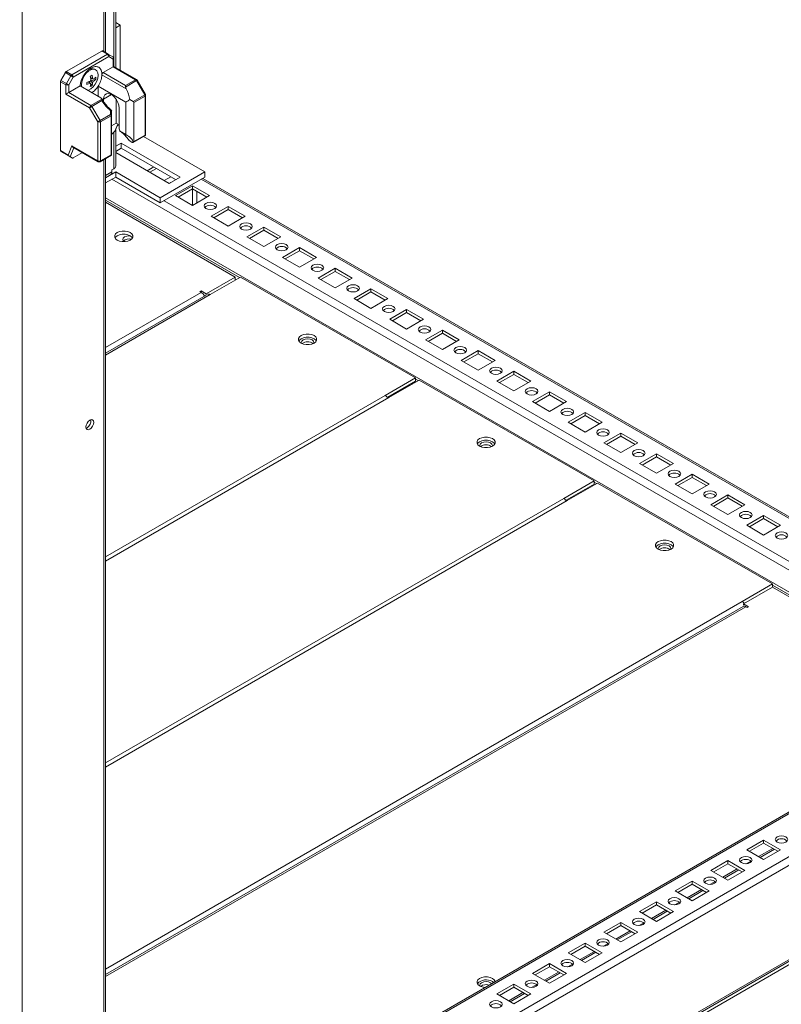
# Model space of a CAD drawing. Units: millimetres. Extents: x -3786 to 4614, y -3385 to 2555.
# Drawn here: x 3175 to 3477, y 463 to 853 of the extents above; entities that cross this region are included whole.
import ezdxf

# ---------------------------------------------------------------- set-up
doc = ezdxf.new("R2010")
doc.units = ezdxf.units.MM
doc.header["$LTSCALE"] = 5

msp = doc.modelspace()

# ---------------------------------------------------------------- linework, layer by layer
at = {"color": 7, "linetype": 'Continuous', "lineweight": 18}
for p, q in [((3176.03, 306.05), (3176.03, 1624.2)), ((3213.07, 834.29), (3213.07, 1127.27)), ((3209.03, 840.25), (3209.03, 1115.84)), ((3213.07, 852.1), (3213.08, 852.11)), ((3214.85, 851.09), (3213.07, 850.06)), ((3214.85, 851.09), (3213.08, 852.11)), ((3214.85, 851.09), (3214.85, 833.26)), ((3207.56, 840.84), (3193.5, 832.73)), ((3195.73, 831.44), (3209.79, 839.56)), ((3209.79, 839.56), (3207.56, 840.84)), ((3207.93, 840.88), (3210.16, 839.59)), ((3210.16, 839.59), (3211.97, 838.55)), ((3210.32, 838.64), (3196.26, 830.52)), ((3212.13, 837.59), (3210.32, 838.64)), ((3212.13, 834.58), (3212.13, 837.59)), ((3212.35, 834.71), (3212.35, 837.9)), ((3191.32, 829.2), (3193.13, 832.33)), ((3195.35, 831.05), (3193.13, 832.33)), ((3193.5, 832.73), (3195.73, 831.44)), ((3193.54, 827.91), (3195.35, 831.05)), ((3205.11, 833.39), (3204.72, 833.61)), ((3207.6, 831.97), (3207.62, 831.39)), ((3217.18, 825.87), (3207.62, 831.39)), ((3208.15, 832.28), (3212.13, 834.58)), ((3208.15, 832.28), (3216.98, 827.18)), ((3220.96, 829.48), (3212.13, 834.58)), ((3221.33, 829.52), (3212.35, 834.71)), ((3191.16, 828.67), (3191.16, 801.42)), ((3193.39, 827.39), (3191.16, 828.67)), ((3191.32, 829.2), (3193.54, 827.91)), ((3193.39, 823.76), (3193.39, 827.39)), ((3196.26, 830.52), (3194.45, 827.39)), ((3194.45, 827.39), (3194.45, 824.38)), ((3199.5, 827.46), (3199.59, 826.63)), ((3203.01, 828.05), (3202.44, 828.72)), ((3203.01, 828.05), (3203.23, 827.91)), ((3204.03, 829.82), (3203.17, 829.98)), ((3203.76, 827.19), (3203.22, 827.82)), ((3205.15, 829.6), (3204.34, 829.76)), ((3216.98, 827.18), (3220.96, 829.48)), ((3221.33, 829.09), (3216.98, 826.57)), ((3224.56, 823.5), (3221.33, 829.09)), ((3224.83, 823.66), (3221.61, 829.25)), ((3202.75, 818.36), (3193.39, 823.76)), ((3194.45, 824.38), (3198.97, 826.99)), ((3194.45, 824.38), (3203.28, 819.28)), ((3198.97, 826.99), (3207.23, 822.22)), ((3206.12, 826.92), (3217.11, 820.57)), ((3206.12, 822.86), (3206.12, 826.92)), ((3219.98, 820.86), (3224.56, 823.5)), ((3224.93, 807.82), (3224.93, 823.28)), ((3203.28, 819.28), (3207.63, 821.79)), ((3207.64, 821.18), (3203.66, 818.88)), ((3208.31, 820.73), (3208.31, 821.8)), ((3213.26, 812.29), (3213.26, 821.76)), ((3217.11, 807.73), (3217.11, 820.57)), ((3218.69, 821.61), (3219.98, 820.86)), ((3224.71, 822.98), (3220.29, 820.43)), ((3220.29, 820.43), (3220.29, 804.96)), ((3224.71, 807.51), (3224.71, 822.98)), ((3205.97, 812.77), (3202.75, 818.36)), ((3203.66, 818.88), (3206.88, 813.3)), ((3206.88, 813.3), (3211.08, 815.72)), ((3211.08, 815.72), (3211.08, 817.2)), ((3211.45, 817.35), (3211.45, 815.5)), ((3211.45, 817.3), (3211.45, 817.28)), ((3211.45, 815.5), (3211.45, 799.89)), ((3214.46, 818.25), (3214.46, 810.78)), ((3205.97, 797.31), (3205.97, 812.77)), ((3211.24, 815.2), (3207.04, 812.77)), ((3207.04, 812.77), (3207.04, 797.31)), ((3211.24, 799.73), (3211.24, 815.2)), ((3211.45, 811.25), (3213.26, 812.29)), ((3213.03, 809.56), (3213.99, 811.86)), ((3214.46, 811.6), (3213.26, 812.29)), ((3212.74, 809.12), (3211.45, 807.72)), ((3213.07, 795.24), (3213.07, 809.64)), ((3217.11, 807.73), (3214.65, 809.15)), ((3215.25, 804.37), (3213.07, 803.11)), ((3238.58, 790.9), (3215.25, 804.37)), ((3215.25, 804.37), (3215.25, 802.33)), ((3218.78, 805.11), (3219.66, 804.6)), ((3220.02, 804.55), (3224.56, 807.17)), ((3220.29, 804.96), (3224.71, 807.51)), ((3248.44, 792.92), (3224.15, 806.94)), ((3191.16, 801.42), (3194.26, 799.63)), ((3194.67, 799.14), (3191.32, 801.08)), ((3193.13, 800.03), (3191.32, 801.08)), ((3193.13, 800.03), (3195.94, 798.4)), ((3194.26, 799.63), (3195.75, 803.21)), ((3195.75, 803.21), (3205.97, 797.31)), ((3196.16, 802.72), (3206.13, 796.97)), ((3199.89, 800.57), (3196.26, 798.48)), ((3211.45, 799.89), (3211.45, 799.61)), ((3215.25, 802.33), (3213.07, 801.07)), ((3213.07, 800.64), (3234.26, 788.4)), ((3236.81, 789.88), (3215.25, 802.33)), ((3195.94, 798.4), (3195.07, 798.91)), ((3206.88, 796.97), (3211.42, 799.59)), ((3207.04, 797.31), (3211.24, 799.73)), ((3209.03, 439.73), (3209.03, 798.21)), ((3211.45, 799.61), (3211.42, 799.59)), ((3213.08, 792.92), (3209.03, 790.58)), ((3212.31, 794.18), (3211.6, 793.78)), ((3211.6, 793.78), (3211.6, 792.96)), ((3230.76, 782.71), (3213.08, 792.92)), ((3213.08, 792.92), (3213.08, 790.88)), ((3228.15, 794.88), (3225.59, 793.41)), ((3229.21, 794.27), (3226.65, 792.79)), ((3248.44, 792.92), (3230.76, 782.71)), ((3248.44, 792.92), (3248.44, 790.88)), ((3209.03, 790.6), (3211.06, 791.77)), ((3213.08, 790.88), (3209.03, 788.54)), ((3230.76, 780.67), (3213.08, 790.88)), ((3248.44, 790.88), (3230.76, 780.67)), ((3232.31, 789.53), (3234.86, 791)), ((3234.26, 788.4), (3238.58, 790.9)), ((3546.64, 617.72), (3247.57, 790.37)), ((3243.49, 787.41), (3236.77, 783.53)), ((3243.49, 786.18), (3237.83, 782.92)), ((3250.2, 783.53), (3243.49, 787.41)), ((3243.49, 786.18), (3243.49, 787.41)), ((3249.14, 782.92), (3243.49, 786.18)), ((3243.49, 785.98), (3243.49, 779.65)), ((3245.25, 785.16), (3245.25, 780.67)), ((3260.46, 751.28), (3209.03, 780.97)), ((3230.76, 782.71), (3230.76, 780.67)), ((3236.77, 783.53), (3243.49, 779.65)), ((3243.49, 779.65), (3250.2, 783.53)), ((3257.63, 779.25), (3250.91, 775.37)), ((3257.63, 778.02), (3251.97, 774.75)), ((3264.34, 775.37), (3257.63, 779.25)), ((3257.63, 778.02), (3257.63, 779.25)), ((3263.28, 774.75), (3257.63, 778.02)), ((3250.91, 775.37), (3257.63, 771.49)), ((3257.63, 771.49), (3264.34, 775.37)), ((3271.77, 771.08), (3265.05, 767.2)), ((3271.77, 769.86), (3266.11, 766.59)), ((3278.49, 767.2), (3271.77, 771.08)), ((3271.77, 769.86), (3271.77, 771.08)), ((3277.43, 766.59), (3271.77, 769.86)), ((3265.05, 767.2), (3271.77, 763.33)), ((3271.77, 763.33), (3278.49, 767.2)), ((3285.91, 762.92), (3279.19, 759.04)), ((3285.91, 761.69), (3280.26, 758.43)), ((3292.63, 759.04), (3285.91, 762.92)), ((3285.91, 761.69), (3285.91, 762.92)), ((3291.57, 758.43), (3285.91, 761.69)), ((3279.19, 759.04), (3285.91, 755.16)), ((3285.91, 755.16), (3292.63, 759.04)), ((3300.05, 754.75), (3293.34, 750.88)), ((3300.05, 753.53), (3294.4, 750.26)), ((3306.77, 750.88), (3300.05, 754.75)), ((3300.05, 753.53), (3300.05, 754.75)), ((3305.71, 750.26), (3300.05, 753.53)), ((3248.97, 744.65), (3260.46, 751.28)), ((3250.56, 744.34), (3262.58, 751.28)), ((3260.46, 750.06), (3260.46, 751.28)), ((3331.87, 711.28), (3262.58, 751.28)), ((3293.34, 750.88), (3300.05, 747)), ((3300.05, 747), (3306.77, 750.88)), ((3246.95, 745.81), (3246.42, 745.51)), ((3246.42, 745.51), (3246.95, 745.2)), ((3248.97, 744.65), (3246.95, 745.81)), ((3246.95, 745.2), (3246.95, 745.81)), ((3314.2, 746.59), (3307.48, 742.71)), ((3314.2, 745.36), (3308.54, 742.1)), ((3320.91, 742.71), (3314.2, 746.59)), ((3314.2, 745.36), (3314.2, 746.59)), ((3319.85, 742.1), (3314.2, 745.36)), ((3248.91, 744.15), (3209.03, 721.13)), ((3248.09, 743.93), (3248.31, 743.8)), ((3248.97, 744.18), (3248.97, 744.65)), ((3307.48, 742.71), (3314.2, 738.83)), ((3314.2, 738.83), (3320.91, 742.71)), ((3328.34, 738.43), (3321.62, 734.55)), ((3335.06, 734.55), (3328.34, 738.43)), ((3328.34, 737.2), (3328.34, 738.43)), ((3321.62, 734.55), (3328.34, 730.67)), ((3328.34, 737.2), (3322.68, 733.93)), ((3333.99, 733.93), (3328.34, 737.2)), ((3328.34, 730.67), (3335.06, 734.55)), ((3342.48, 730.26), (3335.76, 726.38)), ((3349.2, 726.38), (3342.48, 730.26)), ((3342.48, 729.04), (3342.48, 730.26)), ((3335.76, 726.38), (3342.48, 722.51)), ((3342.48, 729.04), (3336.82, 725.77)), ((3348.14, 725.77), (3342.48, 729.04)), ((3342.48, 722.51), (3349.2, 726.38)), ((3356.62, 722.1), (3349.9, 718.22)), ((3363.34, 718.22), (3356.62, 722.1)), ((3356.62, 720.87), (3356.62, 722.1)), ((3349.9, 718.22), (3356.62, 714.34)), ((3356.62, 720.87), (3350.97, 717.61)), ((3362.28, 717.61), (3356.62, 720.87)), ((3356.62, 714.34), (3363.34, 718.22)), ((3319.85, 704.34), (3331.87, 711.28)), ((3321.27, 703.52), (3333.29, 710.46)), ((3331.87, 711.28), (3331.87, 710.05)), ((3402.58, 670.46), (3333.29, 710.46)), ((3370.76, 713.93), (3364.05, 710.06)), ((3370.76, 712.71), (3365.11, 709.44)), ((3377.48, 710.06), (3370.76, 713.93)), ((3370.76, 712.71), (3370.76, 713.93)), ((3376.42, 709.44), (3370.76, 712.71)), ((3320.86, 703.7), (3331.87, 710.05)), ((3364.05, 710.06), (3370.76, 706.18)), ((3370.76, 706.18), (3377.48, 710.06)), ((3384.91, 705.77), (3378.19, 701.89)), ((3384.91, 704.54), (3379.25, 701.28)), ((3391.62, 701.89), (3384.91, 705.77)), ((3384.91, 704.54), (3384.91, 705.77)), ((3390.56, 701.28), (3384.91, 704.54)), ((3378.19, 701.89), (3384.91, 698.01)), ((3384.91, 698.01), (3391.62, 701.89)), ((3399.05, 697.61), (3392.33, 693.73)), ((3399.05, 696.38), (3393.39, 693.12)), ((3405.77, 693.73), (3399.05, 697.61)), ((3399.05, 696.38), (3399.05, 697.61)), ((3404.71, 693.12), (3399.05, 696.38)), ((3201.77, 691.58), (3201.33, 691.4)), ((3392.33, 693.73), (3399.05, 689.85)), ((3399.05, 689.85), (3405.77, 693.73)), ((3413.19, 689.44), (3406.47, 685.56)), ((3413.19, 688.22), (3407.53, 684.95)), ((3419.91, 685.56), (3413.19, 689.44)), ((3413.19, 688.22), (3413.19, 689.44)), ((3418.85, 684.95), (3413.19, 688.22)), ((3406.47, 685.56), (3413.19, 681.69)), ((3413.19, 681.69), (3419.91, 685.56)), ((3427.33, 681.28), (3420.62, 677.4)), ((3427.33, 680.05), (3421.68, 676.79)), ((3434.05, 677.4), (3427.33, 681.28)), ((3427.33, 680.05), (3427.33, 681.28)), ((3432.99, 676.79), (3427.33, 680.05)), ((3420.62, 677.4), (3427.33, 673.52)), ((3427.33, 673.52), (3434.05, 677.4)), ((3441.48, 673.11), (3434.76, 669.24)), ((3441.48, 671.89), (3435.82, 668.62)), ((3448.19, 669.24), (3441.48, 673.11)), ((3441.48, 671.89), (3441.48, 673.11)), ((3447.13, 668.62), (3441.48, 671.89)), ((3390.56, 663.52), (3402.58, 670.46)), ((3391.57, 662.88), (3402.58, 669.23)), ((3391.98, 662.7), (3404, 669.64)), ((3402.58, 670.46), (3402.58, 669.23)), ((3473.29, 629.64), (3404, 669.64)), ((3434.76, 669.24), (3441.48, 665.36)), ((3441.48, 665.36), (3448.19, 669.24)), ((3455.62, 664.95), (3448.9, 661.07)), ((3455.62, 663.72), (3449.96, 660.46)), ((3462.33, 661.07), (3455.62, 664.95)), ((3455.62, 663.72), (3455.62, 664.95)), ((3461.27, 660.46), (3455.62, 663.72)), ((3448.9, 661.07), (3455.62, 657.19)), ((3455.62, 657.19), (3462.33, 661.07)), ((3469.76, 656.79), (3463.04, 652.91)), ((3469.76, 655.56), (3464.1, 652.3)), ((3476.48, 652.91), (3469.76, 656.79)), ((3469.76, 655.56), (3469.76, 656.79)), ((3475.42, 652.3), (3469.76, 655.56)), ((3463.04, 652.91), (3469.76, 649.03)), ((3469.76, 649.03), (3476.48, 652.91)), ((3461.27, 622.7), (3473.29, 629.64)), ((3473.29, 628.41), (3461.8, 621.78)), ((3473.29, 629.64), (3473.29, 628.41)), ((3546.64, 586.07), (3473.29, 628.41)), ((3461.71, 620.72), (3209.03, 474.85)), ((3463.82, 620.62), (3461.8, 621.78)), ((3461.8, 621.31), (3461.8, 621.78)), ((3462.76, 620.62), (3463.29, 620.31)), ((3463.29, 620.31), (3463.82, 620.62)), ((3546.78, 577.99), (3209.03, 383.01)), ((3207.42, 360.96), (3565.93, 567.92)), ((3592.13, 543.63), (3175.05, 302.86)), ((3206.99, 322.6), (3565.49, 529.56)), ((3207.42, 323.56), (3565.93, 530.52)), ((3469.76, 528.2), (3463.04, 524.32)), ((3469.76, 526.98), (3464.1, 523.71)), ((3476.48, 524.32), (3469.76, 528.2)), ((3469.76, 526.98), (3469.76, 528.2)), ((3475.42, 523.71), (3469.76, 526.98)), ((3463.04, 524.32), (3469.76, 520.45)), ((3468.36, 521.25), (3474.02, 524.52)), ((3469.76, 520.45), (3476.48, 524.32)), ((3455.62, 520.04), (3448.9, 516.16)), ((3462.33, 516.16), (3455.62, 520.04)), ((3455.62, 518.81), (3455.62, 520.04)), ((3448.9, 516.16), (3455.62, 512.28)), ((3455.62, 518.81), (3449.96, 515.55)), ((3454.22, 513.09), (3459.88, 516.36)), ((3461.27, 515.55), (3455.62, 518.81)), ((3455.62, 512.28), (3462.33, 516.16)), ((3441.48, 511.87), (3434.76, 508)), ((3448.19, 508), (3441.48, 511.87)), ((3441.48, 510.65), (3441.48, 511.87)), ((3434.76, 508), (3441.48, 504.12)), ((3441.48, 510.65), (3435.82, 507.38)), ((3440.08, 504.93), (3445.73, 508.19)), ((3447.13, 507.38), (3441.48, 510.65)), ((3441.48, 504.12), (3448.19, 508)), ((3427.33, 503.71), (3420.62, 499.83)), ((3434.05, 499.83), (3427.33, 503.71)), ((3427.33, 502.49), (3427.33, 503.71)), ((3420.62, 499.83), (3427.33, 495.95)), ((3427.33, 502.49), (3421.68, 499.22)), ((3425.93, 496.76), (3431.59, 500.03)), ((3432.99, 499.22), (3427.33, 502.49)), ((3427.33, 495.95), (3434.05, 499.83)), ((3413.19, 495.55), (3406.47, 491.67)), ((3419.91, 491.67), (3413.19, 495.55)), ((3413.19, 494.32), (3413.19, 495.55)), ((3406.47, 491.67), (3413.19, 487.79)), ((3413.19, 494.32), (3407.53, 491.06)), ((3411.79, 488.6), (3417.45, 491.86)), ((3418.85, 491.06), (3413.19, 494.32)), ((3413.19, 487.79), (3419.91, 491.67)), ((3399.05, 487.38), (3392.33, 483.5)), ((3399.05, 486.16), (3393.39, 482.89)), ((3405.77, 483.5), (3399.05, 487.38)), ((3399.05, 486.16), (3399.05, 487.38)), ((3404.71, 482.89), (3399.05, 486.16)), ((3392.33, 483.5), (3399.05, 479.63)), ((3397.65, 480.43), (3403.31, 483.7)), ((3399.05, 479.63), (3405.77, 483.5)), ((3384.91, 479.22), (3378.19, 475.34)), ((3384.91, 477.99), (3379.25, 474.73)), ((3391.62, 475.34), (3384.91, 479.22)), ((3384.91, 477.99), (3384.91, 479.22)), ((3390.56, 474.73), (3384.91, 477.99)), ((3362.35, 472.11), (3362.81, 471.79)), ((3378.19, 475.34), (3384.91, 471.46)), ((3383.51, 472.27), (3389.16, 475.53)), ((3384.91, 471.46), (3391.62, 475.34)), ((3370.76, 471.05), (3364.05, 467.18)), ((3370.76, 469.83), (3365.11, 466.56)), ((3377.48, 467.18), (3370.76, 471.05)), ((3370.76, 469.83), (3370.76, 471.05)), ((3376.42, 466.56), (3370.76, 469.83)), ((3364.05, 467.18), (3370.76, 463.3)), ((3369.37, 464.11), (3375.02, 467.37)), ((3370.76, 463.3), (3377.48, 467.18))]:
    msp.add_line(p, q, dxfattribs=at)
at = {"color": 8, "linetype": 'Continuous', "lineweight": 18}
for p, q in [((3212.31, 1126.28), (3212.31, 838.14)), ((3208.42, 1115.49), (3208.41, 840.6)), ((3211.38, 823.58), (3208.31, 821.8)), ((3212.74, 809.12), (3213.91, 811.91)), ((3214.46, 811.59), (3213.7, 811.15)), ((3212.31, 808.64), (3212.31, 794.18)), ((3196.56, 802.49), (3195.07, 798.91)), ((3208.41, 797.85), (3208.41, 440.09)), ((3211.6, 792.96), (3209.03, 791.48)), ((3211.6, 790.02), (3546.64, 596.6)), ((3546.64, 617.01), (3246.95, 790.02)), ((3243.31, 786.08), (3243.49, 785.98)), ((3243.49, 785.98), (3243.66, 786.08)), ((3546.64, 587.79), (3209.03, 782.68)), ((3262.15, 751.04), (3209.03, 781.7)), ((3546.64, 600.03), (3232.25, 781.53)), ((3209.03, 723.31), (3246.95, 745.2)), ((3250.56, 744.34), (3209.03, 720.37)), ((3290.28, 725.41), (3291.17, 724.89)), ((3332.86, 710.22), (3331.87, 710.79)), ((3319.85, 704.34), (3209.03, 640.36)), ((3321.27, 703.52), (3209.03, 638.73)), ((3360.99, 684.59), (3361.88, 684.07)), ((3403.57, 669.4), (3402.58, 669.97)), ((3390.56, 663.52), (3209.03, 558.72)), ((3391.98, 662.7), (3209.03, 557.09)), ((3431.7, 643.77), (3432.6, 643.25)), ((3546.64, 586.81), (3473.29, 629.15)), ((3461.27, 622.7), (3209.03, 477.08)), ((3462.76, 620.62), (3209.03, 474.14)), ((3209.03, 382.3), (3547.26, 577.55)), ((3209.03, 365.32), (3561.97, 569.06)), ((3473.4, 524.87), (3467.75, 521.61)), ((3464.72, 519.86), (3462.89, 518.8)), ((3459.26, 516.71), (3453.6, 513.44)), ((3450.58, 511.7), (3448.74, 510.64)), ((3445.12, 508.55), (3439.46, 505.28)), ((3436.43, 503.53), (3434.6, 502.48)), ((3430.98, 500.38), (3425.32, 497.12)), ((3416.83, 492.22), (3411.18, 488.95)), ((3422.29, 495.37), (3420.46, 494.31)), ((3402.69, 484.05), (3397.03, 480.79)), ((3408.15, 487.2), (3406.32, 486.15)), ((3394.01, 479.04), (3392.18, 477.98)), ((3388.55, 475.89), (3382.89, 472.62)), ((3379.86, 470.88), (3378.03, 469.82)), ((3374.41, 467.73), (3368.75, 464.46))]:
    msp.add_line(p, q, dxfattribs=at)
at = {"color": 7, "linetype": 'Continuous', "lineweight": 18, "flags": 128}
for points in [[(3196.26, 830.52), (3196.18, 830.57), (3196.08, 830.63), (3195.96, 830.7), (3195.84, 830.77), (3195.71, 830.84), (3195.59, 830.91), (3195.47, 830.98), (3195.35, 831.05)], [(3202.02, 825.23), (3202.32, 825.33), (3203.25, 825.87), (3204.15, 826.7), (3204.94, 827.73), (3205.55, 828.9), (3205.94, 830.11), (3206.07, 831.26), (3205.94, 832.25), (3205.55, 833.01), (3204.94, 833.47), (3204.15, 833.6), (3203.25, 833.39), (3202.32, 832.85), (3201.42, 832.03), (3200.63, 830.99), (3200.02, 829.82), (3199.63, 828.61), (3199.5, 827.46), (3199.5, 827.46)], [(3194.45, 827.39), (3194.37, 827.44), (3194.27, 827.49), (3194.15, 827.56), (3194.03, 827.63), (3193.9, 827.7), (3193.78, 827.78), (3193.65, 827.85), (3193.54, 827.91)], [(3216.98, 827.18), (3216.98, 827.05), (3216.98, 826.9), (3216.98, 826.74), (3216.98, 826.57)], [(3208.31, 821.8), (3208.43, 822.73), (3208.8, 823.44), (3209.37, 823.87), (3210.11, 824), (3210.95, 823.8), (3211.82, 823.29), (3212.66, 822.52), (3213.4, 821.55), (3213.97, 820.45), (3214.34, 819.32), (3214.46, 818.25)], [(3202.75, 818.36), (3202.83, 818.41), (3202.93, 818.47), (3203.05, 818.53), (3203.17, 818.6), (3203.3, 818.68), (3203.42, 818.75), (3203.54, 818.82), (3203.66, 818.88)], [(3211.08, 815.72), (3211.16, 815.7), (3211.24, 815.68), (3211.3, 815.66), (3211.35, 815.63), (3211.4, 815.6), (3211.43, 815.57), (3211.45, 815.54), (3211.45, 815.5)], [(3205.97, 812.77), (3206.06, 812.82), (3206.16, 812.88), (3206.27, 812.95), (3206.4, 813.02), (3206.52, 813.09), (3206.65, 813.16), (3206.77, 813.23), (3206.88, 813.3)], [(3234.77, 788.7), (3234.65, 788.63), (3234.53, 788.56)], [(3252.32, 778.43), (3252.87, 778.9), (3253.06, 779.45), (3252.87, 780), (3252.32, 780.47), (3251.51, 780.78), (3250.56, 780.89), (3249.6, 780.78), (3248.79, 780.47), (3248.25, 780), (3248.06, 779.45), (3248.25, 778.9), (3248.79, 778.43), (3249.6, 778.12), (3250.56, 778.01), (3251.51, 778.12), (3252.32, 778.43)], [(3266.47, 770.26), (3267.01, 770.73), (3267.2, 771.29), (3267.01, 771.84), (3266.47, 772.31), (3265.66, 772.62), (3264.7, 772.73), (3263.74, 772.62), (3262.93, 772.31), (3262.39, 771.84), (3262.2, 771.29), (3262.39, 770.73), (3262.93, 770.26), (3263.74, 769.95), (3264.7, 769.84), (3265.66, 769.95), (3266.47, 770.26)], [(3213.72, 765.94), (3214.63, 765.55), (3215.7, 765.35), (3216.82, 765.35), (3217.9, 765.55), (3218.81, 765.94), (3219.47, 766.46), (3219.82, 767.08), (3219.82, 767.73), (3219.47, 768.35), (3218.81, 768.88), (3217.9, 769.26), (3216.82, 769.46), (3215.7, 769.46), (3214.63, 769.26), (3213.72, 768.88), (3213.05, 768.35), (3212.71, 767.73), (3212.71, 767.08), (3213.05, 766.46), (3213.72, 765.94)], [(3212.82, 766.79), (3213.05, 767.12), (3213.72, 767.65), (3214.63, 768.03), (3215.7, 768.23), (3216.82, 768.23), (3217.9, 768.03), (3218.81, 767.65), (3219.47, 767.12), (3219.7, 766.79)], [(3218.9, 767.59), (3218.38, 767.62), (3217.43, 767.51), (3216.62, 767.2), (3216.07, 766.73), (3215.88, 766.18), (3216.07, 765.63), (3216.37, 765.33)], [(3280.61, 762.1), (3281.15, 762.57), (3281.34, 763.12), (3281.15, 763.67), (3280.61, 764.14), (3279.8, 764.45), (3278.84, 764.56), (3277.88, 764.45), (3277.07, 764.14), (3276.53, 763.67), (3276.34, 763.12), (3276.53, 762.57), (3277.07, 762.1), (3277.88, 761.79), (3278.84, 761.68), (3279.8, 761.79), (3280.61, 762.1)], [(3294.75, 753.94), (3295.29, 754.41), (3295.48, 754.96), (3295.29, 755.51), (3294.75, 755.98), (3293.94, 756.29), (3292.98, 756.4), (3292.03, 756.29), (3291.21, 755.98), (3290.67, 755.51), (3290.48, 754.96), (3290.67, 754.41), (3291.21, 753.94), (3292.03, 753.62), (3292.98, 753.51), (3293.94, 753.62), (3294.75, 753.94)], [(3308.89, 745.77), (3309.43, 746.24), (3309.62, 746.79), (3309.43, 747.35), (3308.89, 747.81), (3308.08, 748.13), (3307.12, 748.24), (3306.17, 748.13), (3305.36, 747.81), (3304.82, 747.35), (3304.62, 746.79), (3304.82, 746.24), (3305.36, 745.77), (3306.17, 745.46), (3307.12, 745.35), (3308.08, 745.46), (3308.89, 745.77)], [(3323.03, 737.61), (3323.58, 738.08), (3323.77, 738.63), (3323.58, 739.18), (3323.03, 739.65), (3322.22, 739.96), (3321.27, 740.07), (3320.31, 739.96), (3319.5, 739.65), (3318.96, 739.18), (3318.77, 738.63), (3318.96, 738.08), (3319.5, 737.61), (3320.31, 737.3), (3321.27, 737.19), (3322.22, 737.3), (3323.03, 737.61)], [(3337.18, 729.44), (3337.72, 729.91), (3337.91, 730.47), (3337.72, 731.02), (3337.18, 731.49), (3336.37, 731.8), (3335.41, 731.91), (3334.45, 731.8), (3333.64, 731.49), (3333.1, 731.02), (3332.91, 730.47), (3333.1, 729.91), (3333.64, 729.44), (3334.45, 729.13), (3335.41, 729.02), (3336.37, 729.13), (3337.18, 729.44)], [(3291.64, 728.06), (3290.73, 728.44), (3289.66, 728.64), (3288.53, 728.64), (3287.46, 728.44), (3286.55, 728.06), (3285.89, 727.53), (3285.54, 726.91), (3285.54, 726.26), (3285.89, 725.64), (3286.55, 725.12), (3287.46, 724.73), (3288.53, 724.53), (3289.66, 724.53), (3290.73, 724.73), (3291.64, 725.12), (3292.3, 725.64), (3292.65, 726.26), (3292.65, 726.91), (3292.3, 727.53), (3291.64, 728.06)], [(3291.64, 726.83), (3290.73, 727.21), (3289.66, 727.41), (3288.53, 727.41), (3287.46, 727.21), (3286.55, 726.83), (3285.89, 726.3), (3285.65, 725.97)], [(3290.86, 726.38), (3290.05, 726.69), (3289.09, 726.8), (3288.14, 726.69), (3287.33, 726.38), (3286.78, 725.91), (3286.59, 725.36), (3286.65, 725.06)], [(3291.54, 725.06), (3291.59, 725.36), (3291.4, 725.91), (3290.86, 726.38)], [(3292.53, 725.97), (3292.3, 726.3), (3291.64, 726.83)], [(3351.32, 721.28), (3351.86, 721.75), (3352.05, 722.3), (3351.86, 722.85), (3351.32, 723.32), (3350.51, 723.63), (3349.55, 723.74), (3348.59, 723.63), (3347.78, 723.32), (3347.24, 722.85), (3347.05, 722.3), (3347.24, 721.75), (3347.78, 721.28), (3348.59, 720.97), (3349.55, 720.86), (3350.51, 720.97), (3351.32, 721.28)], [(3365.46, 713.12), (3366, 713.59), (3366.19, 714.14), (3366, 714.69), (3365.46, 715.16), (3364.65, 715.47), (3363.69, 715.58), (3362.74, 715.47), (3361.93, 715.16), (3361.38, 714.69), (3361.19, 714.14), (3361.38, 713.59), (3361.93, 713.12), (3362.74, 712.8), (3363.69, 712.69), (3364.65, 712.8), (3365.46, 713.12)], [(3379.6, 704.95), (3380.15, 705.42), (3380.34, 705.97), (3380.15, 706.53), (3379.6, 706.99), (3378.79, 707.31), (3377.84, 707.42), (3376.88, 707.31), (3376.07, 706.99), (3375.53, 706.53), (3375.34, 705.97), (3375.53, 705.42), (3376.07, 704.95), (3376.88, 704.64), (3377.84, 704.53), (3378.79, 704.64), (3379.6, 704.95)], [(3393.75, 696.79), (3394.29, 697.26), (3394.48, 697.81), (3394.29, 698.36), (3393.75, 698.83), (3392.93, 699.14), (3391.98, 699.25), (3391.02, 699.14), (3390.21, 698.83), (3389.67, 698.36), (3389.48, 697.81), (3389.67, 697.26), (3390.21, 696.79), (3391.02, 696.48), (3391.98, 696.37), (3392.93, 696.48), (3393.75, 696.79)], [(3201.27, 691.87), (3201.39, 692.63), (3201.73, 693.4), (3202.23, 694.08), (3202.83, 694.56), (3203.42, 694.77), (3203.93, 694.67), (3204.27, 694.28), (3204.38, 693.67), (3204.27, 692.91), (3203.93, 692.13), (3203.42, 691.45), (3202.83, 690.97), (3202.23, 690.76), (3201.73, 690.86), (3201.39, 691.25), (3201.27, 691.87)], [(3407.89, 688.63), (3408.43, 689.09), (3408.62, 689.65), (3408.43, 690.2), (3407.89, 690.67), (3407.08, 690.98), (3406.12, 691.09), (3405.16, 690.98), (3404.35, 690.67), (3403.81, 690.2), (3403.62, 689.65), (3403.81, 689.09), (3404.35, 688.63), (3405.16, 688.31), (3406.12, 688.2), (3407.08, 688.31), (3407.89, 688.63)], [(3362.35, 687.24), (3361.44, 687.62), (3360.37, 687.82), (3359.24, 687.82), (3358.17, 687.62), (3357.26, 687.24), (3356.6, 686.71), (3356.25, 686.09), (3356.25, 685.44), (3356.6, 684.82), (3357.26, 684.3), (3358.17, 683.91), (3359.24, 683.71), (3360.37, 683.71), (3361.44, 683.91), (3362.35, 684.3), (3363.01, 684.82), (3363.36, 685.44), (3363.36, 686.09), (3363.01, 686.71), (3362.35, 687.24)], [(3362.35, 687.24), (3361.44, 687.62), (3360.37, 687.82), (3359.24, 687.82), (3358.17, 687.62), (3357.26, 687.24), (3356.6, 686.71), (3356.25, 686.09), (3356.25, 685.44), (3356.6, 684.82), (3357.26, 684.3), (3358.17, 683.91), (3359.24, 683.71), (3360.37, 683.71), (3361.44, 683.91), (3362.35, 684.3), (3363.01, 684.82), (3363.36, 685.44), (3363.36, 686.09), (3363.01, 686.71), (3362.35, 687.24)], [(3362.35, 686.01), (3361.44, 686.39), (3360.37, 686.59), (3359.24, 686.59), (3358.17, 686.39), (3357.26, 686.01), (3356.6, 685.48), (3356.36, 685.15)], [(3362.35, 686.01), (3361.44, 686.39), (3360.37, 686.59), (3359.24, 686.59), (3358.17, 686.39), (3357.26, 686.01), (3356.6, 685.48), (3356.36, 685.15)], [(3361.57, 685.56), (3360.76, 685.87), (3359.8, 685.98), (3358.85, 685.87), (3358.04, 685.56), (3357.49, 685.09), (3357.3, 684.54), (3357.36, 684.24)], [(3362.25, 684.24), (3362.3, 684.54), (3362.11, 685.09), (3361.57, 685.56)], [(3363.24, 685.15), (3363.01, 685.48), (3362.35, 686.01)], [(3363.24, 685.15), (3363.01, 685.48), (3362.35, 686.01)], [(3422.03, 680.46), (3422.57, 680.93), (3422.76, 681.48), (3422.57, 682.03), (3422.03, 682.5), (3421.22, 682.82), (3420.26, 682.92), (3419.31, 682.82), (3418.49, 682.5), (3417.95, 682.03), (3417.76, 681.48), (3417.95, 680.93), (3418.49, 680.46), (3419.31, 680.15), (3420.26, 680.04), (3421.22, 680.15), (3422.03, 680.46)], [(3436.17, 672.3), (3436.71, 672.77), (3436.9, 673.32), (3436.71, 673.87), (3436.17, 674.34), (3435.36, 674.65), (3434.4, 674.76), (3433.45, 674.65), (3432.64, 674.34), (3432.09, 673.87), (3431.9, 673.32), (3432.09, 672.77), (3432.64, 672.3), (3433.45, 671.98), (3434.4, 671.87), (3435.36, 671.98), (3436.17, 672.3)], [(3450.31, 664.13), (3450.86, 664.6), (3451.05, 665.15), (3450.86, 665.71), (3450.31, 666.17), (3449.5, 666.49), (3448.55, 666.6), (3447.59, 666.49), (3446.78, 666.17), (3446.24, 665.71), (3446.05, 665.15), (3446.24, 664.6), (3446.78, 664.13), (3447.59, 663.82), (3448.55, 663.71), (3449.5, 663.82), (3450.31, 664.13)], [(3464.46, 655.97), (3465, 656.44), (3465.19, 656.99), (3465, 657.54), (3464.46, 658.01), (3463.65, 658.32), (3462.69, 658.43), (3461.73, 658.32), (3460.92, 658.01), (3460.38, 657.54), (3460.19, 656.99), (3460.38, 656.44), (3460.92, 655.97), (3461.73, 655.66), (3462.69, 655.55), (3463.65, 655.66), (3464.46, 655.97)], [(3478.6, 647.81), (3479.14, 648.27), (3479.33, 648.83), (3479.14, 649.38), (3478.6, 649.85), (3477.79, 650.16), (3476.83, 650.27), (3475.87, 650.16), (3475.06, 649.85), (3474.52, 649.38), (3474.33, 648.83), (3474.52, 648.27), (3475.06, 647.81), (3475.87, 647.49), (3476.83, 647.38), (3477.79, 647.49), (3478.6, 647.81)], [(3433.06, 646.42), (3432.15, 646.8), (3431.08, 647), (3429.95, 647), (3428.88, 646.8), (3427.97, 646.42), (3427.31, 645.89), (3426.96, 645.27), (3426.96, 644.62), (3427.31, 644), (3427.97, 643.48), (3428.88, 643.09), (3429.95, 642.89), (3431.08, 642.89), (3432.15, 643.09), (3433.06, 643.48), (3433.72, 644), (3434.07, 644.62), (3434.07, 645.27), (3433.72, 645.89), (3433.06, 646.42)], [(3433.06, 645.19), (3432.15, 645.57), (3431.08, 645.77), (3429.95, 645.77), (3428.88, 645.57), (3427.97, 645.19), (3427.31, 644.66), (3427.07, 644.33)], [(3432.28, 644.74), (3431.47, 645.05), (3430.51, 645.16), (3429.56, 645.05), (3428.75, 644.74), (3428.21, 644.27), (3428.02, 643.72), (3428.07, 643.42)], [(3432.96, 643.42), (3433.01, 643.72), (3432.82, 644.27), (3432.28, 644.74)], [(3433.96, 644.33), (3433.72, 644.66), (3433.06, 645.19)], [(3475.06, 527.39), (3475.87, 527.07), (3476.83, 526.96), (3477.79, 527.07), (3478.6, 527.39), (3479.14, 527.85), (3479.33, 528.41), (3479.14, 528.96), (3478.6, 529.43), (3477.79, 529.74), (3476.83, 529.85), (3475.87, 529.74), (3475.06, 529.43), (3474.52, 528.96), (3474.33, 528.41), (3474.52, 527.85), (3475.06, 527.39)], [(3460.92, 519.22), (3461.73, 518.91), (3462.69, 518.8), (3463.65, 518.91), (3464.46, 519.22), (3465, 519.69), (3465.19, 520.24), (3465, 520.79), (3464.46, 521.26), (3463.65, 521.58), (3462.69, 521.69), (3461.73, 521.58), (3460.92, 521.26), (3460.38, 520.79), (3460.19, 520.24), (3460.38, 519.69), (3460.92, 519.22)], [(3446.78, 511.06), (3447.59, 510.74), (3448.55, 510.63), (3449.5, 510.74), (3450.31, 511.06), (3450.86, 511.53), (3451.05, 512.08), (3450.86, 512.63), (3450.31, 513.1), (3449.5, 513.41), (3448.55, 513.52), (3447.59, 513.41), (3446.78, 513.1), (3446.24, 512.63), (3446.05, 512.08), (3446.24, 511.53), (3446.78, 511.06)], [(3432.64, 502.89), (3433.45, 502.58), (3434.4, 502.47), (3435.36, 502.58), (3436.17, 502.89), (3436.71, 503.36), (3436.9, 503.91), (3436.71, 504.47), (3436.17, 504.93), (3435.36, 505.25), (3434.4, 505.36), (3433.45, 505.25), (3432.64, 504.93), (3432.09, 504.47), (3431.9, 503.91), (3432.09, 503.36), (3432.64, 502.89)], [(3418.49, 494.73), (3419.31, 494.42), (3420.26, 494.31), (3421.22, 494.42), (3422.03, 494.73), (3422.57, 495.2), (3422.76, 495.75), (3422.57, 496.3), (3422.03, 496.77), (3421.22, 497.08), (3420.26, 497.19), (3419.31, 497.08), (3418.49, 496.77), (3417.95, 496.3), (3417.76, 495.75), (3417.95, 495.2), (3418.49, 494.73)], [(3404.35, 486.57), (3405.16, 486.25), (3406.12, 486.14), (3407.08, 486.25), (3407.89, 486.57), (3408.43, 487.03), (3408.62, 487.59), (3408.43, 488.14), (3407.89, 488.61), (3407.08, 488.92), (3406.12, 489.03), (3405.16, 488.92), (3404.35, 488.61), (3403.81, 488.14), (3403.62, 487.59), (3403.81, 487.03), (3404.35, 486.57)], [(3390.21, 478.4), (3391.02, 478.09), (3391.98, 477.98), (3392.93, 478.09), (3393.75, 478.4), (3394.29, 478.87), (3394.48, 479.42), (3394.29, 479.97), (3393.75, 480.44), (3392.93, 480.76), (3391.98, 480.87), (3391.02, 480.76), (3390.21, 480.44), (3389.67, 479.97), (3389.48, 479.42), (3389.67, 478.87), (3390.21, 478.4)], [(3363.38, 472.11), (3363.36, 472.19), (3363.01, 472.81), (3362.35, 473.34), (3361.44, 473.72), (3360.37, 473.92), (3359.24, 473.92), (3358.17, 473.72), (3357.26, 473.34), (3356.6, 472.81), (3356.25, 472.19), (3356.25, 471.54), (3356.6, 470.93), (3357.26, 470.4), (3357.26, 470.4)], [(3362.01, 471.32), (3361.57, 471.66), (3360.76, 471.98), (3359.8, 472.09), (3358.85, 471.98), (3358.04, 471.66), (3357.49, 471.2), (3357.3, 470.64), (3357.36, 470.34)], [(3376.07, 470.24), (3376.88, 469.92), (3377.84, 469.81), (3378.79, 469.92), (3379.6, 470.24), (3380.15, 470.71), (3380.34, 471.26), (3380.15, 471.81), (3379.6, 472.28), (3378.79, 472.59), (3377.84, 472.7), (3376.88, 472.59), (3376.07, 472.28), (3375.53, 471.81), (3375.34, 471.26), (3375.53, 470.71), (3376.07, 470.24)], [(3361.93, 462.07), (3362.74, 461.76), (3363.69, 461.65), (3364.65, 461.76), (3365.46, 462.07), (3366, 462.54), (3366.19, 463.09), (3366, 463.65), (3365.46, 464.11), (3364.65, 464.43), (3363.69, 464.54), (3362.74, 464.43), (3361.93, 464.11), (3361.38, 463.65), (3361.19, 463.09), (3361.38, 462.54), (3361.93, 462.07)]]:
    msp.add_lwpolyline(points, dxfattribs=at)
at = {"color": 8, "linetype": 'Continuous', "lineweight": 18, "flags": 128}
for points in [[(3221.33, 829.09), (3221.43, 829.14), (3221.51, 829.19), (3221.56, 829.22), (3221.6, 829.24), (3221.61, 829.25)], [(3224.56, 823.5), (3224.65, 823.56), (3224.73, 823.6), (3224.79, 823.63), (3224.82, 823.65), (3224.83, 823.66)], [(3205.97, 797.31), (3205.99, 797.2), (3206.02, 797.1), (3206.06, 797.02), (3206.13, 796.97), (3206.13, 796.97)], [(3206.88, 796.97), (3206.88, 796.97), (3206.95, 797.02), (3207, 797.1), (3207.03, 797.2), (3207.04, 797.31)]]:
    msp.add_lwpolyline(points, dxfattribs=at)
at = {"color": 7, "linetype": 'Continuous', "lineweight": 18}
for centre, radius, start, end in [((3207.78, 840.54), 0.377, 65.6848, 125.6189), ((3210.01, 839.25), 0.377, 65.6738, 125.6299), ((3209.16, 838.59), 1.15, 2.6055, 57.3958), ((3209.75, 839.04), 0.692, 324.8121, 53.6522), ((3211.6, 837.9), 0.75, 359.9998, 59.9939), ((3211.56, 837.99), 0.692, 324.8159, 53.648), ((3194.07, 831.81), 1.08, 121.9546, 151.1447), ((3196.3, 830.53), 1.08, 121.9489, 151.1504), ((3195.11, 830.47), 1.15, 2.6059, 57.3915), ((3203.76, 831.51), 2.32, 65.3883, 125.9347), ((3193.48, 848.2), 19.83, 298.7822, 301.2125), ((3192.46, 828.92), 11.53, 4.8086, 11.6574), ((3208.77, 831.31), 1.16, 122.6983, 176.0963), ((3192.24, 828.64), 1.08, 148.8588, 178.0407), ((3194.47, 827.35), 1.08, 148.8622, 178.0373), ((3193.92, 828.41), 1.15, 242.6113, 297.3887), ((3198.01, 839.36), 11.53, 288.3391, 295.1865), ((3181.85, 828), 19.8, 358.7836, 1.2178), ((3198.01, 838.53), 11.54, 288.3404, 295.1858), ((3204.64, 828.29), 1.84, 140.3786, 159.6236), ((3203.24, 828.29), 0.378, 211.9078, 268.0882), ((3191.73, 828.49), 11.53, 4.8098, 11.6561), ((3196.49, 828.49), 6.76, 345.2542, 355.0339), ((3200.09, 832.7), 6.62, 296.354, 303.6406), ((3197.22, 828.91), 6.76, 345.2525, 355.0352), ((3203.94, 829.5), 0.377, 31.8981, 88.0911), ((3202.54, 829.5), 1.84, 320.3771, 339.6252), ((3200.39, 835.24), 6.76, 304.9625, 314.7443), ((3200.39, 834.4), 6.76, 304.9641, 314.7394), ((3198.54, 830.02), 6.62, 356.357, 3.6445), ((3220.39, 828.56), 1.08, 28.8513, 58.0494), ((3220.96, 828.87), 0.75, 29.9999, 60.0029), ((3223.63, 822.94), 1.08, 1.9596, 31.1409), ((3224.18, 823.28), 0.75, 359.9998, 29.9999), ((3203.9, 818.31), 1.15, 122.6045, 177.3942), ((3202.71, 818.36), 1.08, 28.8565, 58.0477), ((3210.15, 815.16), 1.08, 1.9562, 31.1443), ((3211.08, 815.54), 0.377, 294.3735, 354.3069), ((3206.51, 813.8), 1.15, 242.6107, 297.3893), ((3205.95, 812.74), 1.08, 1.959, 31.1415), ((3221.92, 810.83), 7.46, 180.4143, 193.0466), ((3224.18, 807.82), 0.75, 299.9969, 359.9998), ((3191.54, 801.38), 0.377, 174.3787, 234.3055), ((3206.51, 798.33), 1.15, 242.6105, 297.3902), ((3206.51, 797.61), 0.75, 240.0029, 299.9969), ((3210.37, 792.8), 1.24, 303.9895, 7.3211), ((3211.77, 795.37), 1.31, 294.3759, 354.3024), ((3243.1, 785.99), 0.381, 357.8544, 26.1887), ((3250.56, 776.45), 3.29, 46.5171, 133.4832), ((3264.7, 768.29), 3.29, 46.5177, 133.4826), ((3218.37, 763.06), 3.37, 73.823, 131.9295), ((3278.84, 760.12), 3.29, 46.5174, 133.4829), ((3292.98, 751.96), 3.29, 46.5173, 133.4828), ((3245.23, 742.51), 3.2, 22.494, 57.4463), ((3307.12, 743.79), 3.29, 46.5168, 133.4834), ((3249.9, 743.43), 1.12, 54.3832, 114.3064), ((3321.27, 735.63), 3.29, 46.5167, 133.4836), ((3335.41, 727.47), 3.29, 46.5167, 133.4836), ((3289.09, 722.21), 3.43, 51.8994, 128.1004), ((3349.55, 719.3), 3.29, 46.5168, 133.4834), ((3363.69, 711.14), 3.29, 46.5168, 133.4835), ((3377.84, 702.97), 3.29, 46.5169, 133.4833), ((3318.36, 701.86), 2.89, 40.4036, 58.8796), ((3320.52, 702.34), 1.39, 57.6722, 88.4315), ((3200.17, 694.27), 3.13, 300.7029, 8.6829), ((3391.98, 694.81), 3.29, 46.5168, 133.4835), ((3406.12, 686.65), 3.29, 46.5175, 133.4828), ((3359.8, 681.39), 3.43, 51.8995, 128.1004), ((3420.26, 678.48), 3.29, 46.5174, 133.4828), ((3434.4, 670.32), 3.29, 46.5174, 133.4829), ((3389.07, 661.04), 2.89, 40.4033, 58.8798), ((3448.55, 662.15), 3.29, 46.5174, 133.4828), ((3391.23, 661.53), 1.39, 57.6713, 88.4307), ((3462.69, 653.99), 3.29, 46.5174, 133.4828), ((3476.83, 645.83), 3.29, 46.5174, 133.4829), ((3430.51, 640.57), 3.43, 51.9005, 128.0993), ((3459.73, 620.16), 2.97, 37.0801, 58.7327), ((3462.14, 619.76), 1.06, 54.3831, 114.3065), ((3476.83, 525.41), 3.29, 46.5159, 133.4841), ((3462.69, 517.24), 3.29, 46.5157, 133.4843), ((3448.55, 509.08), 3.29, 46.5157, 133.4842), ((3434.4, 500.91), 3.29, 46.5155, 133.4845), ((3420.26, 492.75), 3.29, 46.5157, 133.4843), ((3406.12, 484.59), 3.29, 46.5157, 133.4843), ((3391.98, 476.42), 3.29, 46.5156, 133.4843), ((3359.89, 467.98), 4.81, 59.2105, 137.0877), ((3359.68, 474.97), 5.17, 242.054, 266.6551), ((3359.81, 467.34), 3.55, 71.4437, 126.6407), ((3377.84, 468.26), 3.29, 46.5156, 133.4843), ((3363.69, 460.09), 3.29, 46.5157, 133.4843)]:
    msp.add_arc(centre, radius, start, end, dxfattribs=at)
at = {"color": 8, "linetype": 'Continuous', "lineweight": 18}
for centre, radius, start, end in [((3211.97, 837.94), 0.377, 294.3774, 354.303), ((3221.18, 829.18), 0.377, 65.6871, 125.6252), ((3224.56, 823.32), 0.377, 294.381, 354.2994), ((3224.56, 807.86), 0.377, 294.3749, 354.3018), ((3224.29, 807.5), 0.421, 309.0513, 2.2653)]:
    msp.add_arc(centre, radius, start, end, dxfattribs=at)
at = {"color": 7, "linetype": 'Continuous', "lineweight": 18}
for centre, major_axis, ratio, start_param, end_param in [((3211.6, 834.27), (0.75, 0.433), 0.000077, 0.000044, 0.785352), ((3193.92, 824.07), (0.75, 0.433), 0.000077, 0.785352, 2.356148), ((3217.73, 826.14), (-0.53, 0.919), 0.577332, 0.785354, 1.53438), ((3212.69, 823.64), (-4.33, 7.5), 0.577332, 4.130377, 4.675973), ((3212.32, 824.29), (-4.86, 8.42), 0.577332, 1.607124, 2.175173), ((3211.45, 824.36), (8.66, 0), 0.577385, 5.424008, 5.701217), ((3219.23, 820.43), (1.06, 0), 0.577385, 6.283184, 7.068583), ((3212.17, 809.44), (0.833, 0.72), 0.574513, 4.909339, 5.4283), ((3211.45, 803.94), (8.66, 0), 0.577385, 0.126068, 0.859176), ((3219.23, 804.96), (1.06, 0), 0.577385, 5.588914, 6.283184), ((3196.28, 803.52), (-0.29, 0.855), 0.670813, 1.70397, 2.489459), ((3194.79, 799.94), (-0.29, 0.855), 0.670813, 1.70397, 2.489368), ((3194.5, 799.24), (0.655, -0.378), 0.00011, 0.518975, 1.304373), ((3196.47, 798.97), (0.538, 0.552), 0.334684, 3.226234, 4.011632), ((3210.7, 800.04), (0.75, -0.433), 0.000078, 0.084374, 0.785442)]:
    msp.add_ellipse(centre, major_axis=major_axis, ratio=ratio, start_param=start_param, end_param=end_param, dxfattribs=at)
for points, knots in [([(3207.6, 831.97), (3207.53, 832.44), (3207.35, 833.49), (3206.42, 834.51), (3204.99, 834.79), (3203.29, 834.2), (3201.59, 832.83), (3200.15, 830.89), (3199.22, 828.8), (3199.05, 827.54), (3198.97, 826.99)], [0, 0, 0, 0, 0.104619, 0.236413, 0.368207, 0.500001, 0.631793, 0.763589, 0.895383, 1, 1, 1, 1]), ([(3206.12, 826.92), (3206.2, 827.04), (3206.69, 827.85), (3207.39, 829.43), (3207.54, 830.75), (3207.62, 831.39)], [0, 0, 0, 0, 0.090129, 0.566899, 1, 1, 1, 1]), ([(3202.92, 828.09), (3202.83, 828.14), (3202.57, 828.32), (3202.31, 828.5), (3202.14, 828.62)], [0, 0, 0, 0, 0.326427, 1, 1, 1, 1]), ([(3203.95, 828.33), (3203.86, 828.39), (3203.53, 828.61), (3203.2, 828.84), (3202.96, 829)], [0, 0, 0, 0, 0.277252, 1, 1, 1, 1]), ([(3203.11, 830.29), (3203.3, 830.2), (3203.58, 830.06), (3203.86, 829.93), (3203.95, 829.88)], [0, 0, 0, 0, 0.673496, 1, 1, 1, 1]), ([(3203.18, 829.4), (3203.44, 829.27), (3203.8, 829.09), (3204.16, 828.91), (3204.26, 828.86)], [0, 0, 0, 0, 0.724172, 1, 1, 1, 1]), ([(3204.26, 829.7), (3204.16, 829.75), (3204.05, 829.81), (3203.94, 829.86), (3203.93, 829.87)], [0, 0, 0, 0, 0.8960518, 1, 1, 1, 1]), ([(3203.6, 824.32), (3204.06, 824.64), (3204.99, 825.3), (3205.74, 826.38), (3206.12, 826.92)], [0, 0, 0, 0, 0.5001466, 1, 1, 1, 1]), ([(3207.63, 821.79), (3207.6, 821.86), (3207.52, 822.02), (3207.33, 822.15), (3207.23, 822.22)], [0, 0, 0, 0, 0.4444915, 1, 1, 1, 1]), ([(3209.37, 819.34), (3209.03, 819.75), (3208.36, 820.55), (3207.85, 821.46), (3207.61, 821.91)], [0, 0, 0, 0, 0.511459, 1, 1, 1, 1]), ([(3207.64, 821.18), (3207.64, 821.18), (3207.65, 821.3), (3207.68, 821.54), (3207.65, 821.71), (3207.63, 821.79)], [0, 0, 0, 0, 0.006976, 0.517239, 1, 1, 1, 1]), ([(3211.5, 817.31), (3211.28, 817.49), (3210.59, 818.02), (3209.87, 818.7), (3209.44, 819.25), (3209.37, 819.34)], [0, 0, 0, 0, 0.296257, 0.897555, 1, 1, 1, 1]), ([(3211.08, 817.2), (3211.08, 817.2), (3211.16, 817.23), (3211.29, 817.29), (3211.43, 817.35), (3211.45, 817.35), (3211.45, 817.35)], [0, 0, 0, 0, 0.0066847, 0.3723781, 0.685477, 1, 1, 1, 1]), ([(3215.13, 808.87), (3215.51, 808.58), (3216.25, 808.01), (3217.35, 806.69), (3218.19, 805.71), (3218.67, 805.21), (3218.78, 805.11)], [0, 0, 0, 0, 0.312942, 0.609021, 0.917392, 1, 1, 1, 1]), ([(3219.66, 804.6), (3219.72, 804.57), (3219.84, 804.51), (3219.97, 804.52), (3220.03, 804.56), (3220.05, 804.57)], [0, 0, 0, 0, 0.382715, 0.765456, 1, 1, 1, 1])]:
    msp.add_open_spline(points, degree=3, knots=knots, dxfattribs=at)

doc.saveas('drawing.dxf')
